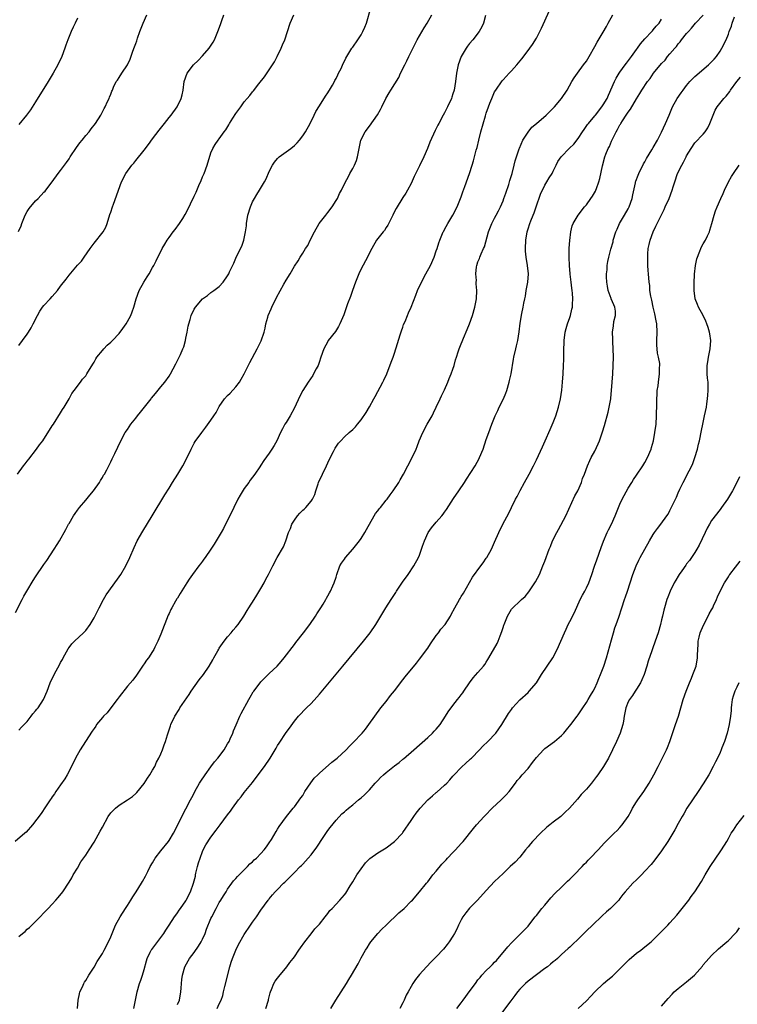
# Model space of a CAD drawing. Units: inches. Extents: x 2604000 to 2607000, y 1476000 to 1479000.
# Drawn here: x 2604685 to 2604857, y 1478048 to 1478284 of the extents above; entities that cross this region are included whole.
import ezdxf

# ---------------------------------------------------------------- set-up
doc = ezdxf.new("R2010")
doc.units = ezdxf.units.IN
doc.header["$MEASUREMENT"] = 0
doc.layers.add('LD26041476_10ft', color=93, linetype='Continuous')

msp = doc.modelspace()

# ---------------------------------------------------------------- linework, layer by layer
at = {"layer": 'LD26041476_10ft'}
for points, elevation in [([(2604684.14, 1478141.86), (2604685.74, 1478145), (2604686.19, 1478145.81), (2604686.88, 1478147), (2604688.44, 1478149.55), (2604689, 1478150.4), (2604691, 1478153.34), (2604691.69, 1478154.31), (2604693.47, 1478157), (2604694.18, 1478158.18), (2604694.7, 1478159), (2604696.26, 1478161.74), (2604696.89, 1478163), (2604697, 1478163.2), (2604698.09, 1478165), (2604698.46, 1478165.54), (2604699, 1478166.36), (2604699.48, 1478167), (2604701, 1478168.79), (2604702.03, 1478169.97), (2604702.9, 1478171), (2604704.28, 1478173), (2604704.53, 1478173.47), (2604705, 1478174.17), (2604705.28, 1478174.72), (2604705.47, 1478175), (2604706.06, 1478176.06), (2604707, 1478177.95), (2604707.31, 1478178.69), (2604707.49, 1478179), (2604707.97, 1478179.97), (2604709.4, 1478183), (2604710.48, 1478185), (2604711, 1478185.73), (2604711.85, 1478187), (2604713, 1478188.43), (2604713.43, 1478189), (2604714.15, 1478189.85), (2604716.65, 1478193), (2604716.8, 1478193.2), (2604717.69, 1478194.31), (2604719, 1478195.89), (2604719.94, 1478197), (2604721, 1478198.45), (2604721.33, 1478199), (2604722.61, 1478201.39), (2604723, 1478202.21), (2604723.4, 1478203), (2604723.69, 1478203.69), (2604724.28, 1478205), (2604724.48, 1478205.52), (2604724.89, 1478207), (2604725, 1478207.6), (2604725.31, 1478209), (2604725.57, 1478210.43), (2604725.69, 1478211), (2604726, 1478212), (2604726.27, 1478213), (2604727, 1478214.54), (2604727.3, 1478215), (2604729, 1478217.02), (2604730.19, 1478217.81), (2604731, 1478218.5), (2604731.67, 1478219), (2604733, 1478219.94), (2604733.93, 1478221), (2604735, 1478222.53), (2604735.26, 1478223), (2604735.48, 1478223.48), (2604736.48, 1478225.52), (2604737, 1478226.76), (2604738.09, 1478229), (2604738.38, 1478229.62), (2604738.88, 1478231), (2604739.32, 1478233), (2604739.51, 1478234.49), (2604739.54, 1478235), (2604739.87, 1478237), (2604740.48, 1478239), (2604741, 1478240.19), (2604741.42, 1478241), (2604742.04, 1478241.96), (2604742.62, 1478243), (2604743.81, 1478245), (2604744.24, 1478245.76), (2604745, 1478247.45), (2604745.8, 1478249), (2604746.27, 1478249.73), (2604747, 1478250.62), (2604747.19, 1478250.81), (2604747.4, 1478251), (2604749, 1478252.22), (2604750.15, 1478253), (2604751, 1478253.71), (2604751.65, 1478254.35), (2604752.23, 1478255), (2604753, 1478255.99), (2604753.67, 1478257), (2604754.78, 1478259), (2604755.73, 1478261), (2604756.12, 1478261.88), (2604757, 1478263.22), (2604758.45, 1478265.55), (2604759, 1478266.29), (2604759.27, 1478266.73), (2604759.46, 1478267), (2604760.13, 1478268.13), (2604760.62, 1478269), (2604760.73, 1478269.27), (2604761, 1478269.76), (2604761.39, 1478270.61), (2604761.6, 1478271), (2604762.18, 1478272.18), (2604762.68, 1478273.32), (2604763, 1478273.89), (2604763.35, 1478274.65), (2604763.56, 1478275), (2604764.81, 1478277), (2604765, 1478277.25), (2604766.2, 1478279), (2604767, 1478280.21), (2604767.44, 1478281), (2604767.92, 1478282.08), (2604768.27, 1478283), (2604769.34, 1478286.66)], 8960), ([(2604685, 1478064.3), (2604685.85, 1478065), (2604686.5, 1478065.5), (2604687, 1478066.05), (2604687.55, 1478066.45), (2604688.1, 1478067), (2604689, 1478067.87), (2604690.05, 1478069), (2604691, 1478069.95), (2604691.97, 1478071), (2604693, 1478072.04), (2604693.87, 1478073), (2604694.39, 1478073.61), (2604695.5, 1478075), (2604697, 1478077.25), (2604697.66, 1478078.34), (2604698, 1478079), (2604699, 1478080.65), (2604699.87, 1478082.13), (2604701, 1478083.77), (2604701.83, 1478085), (2604703, 1478086.89), (2604704.5, 1478089.5), (2604705, 1478090.44), (2604706.41, 1478093), (2604707, 1478093.85), (2604708.13, 1478095), (2604709, 1478095.71), (2604711, 1478096.96), (2604712.18, 1478097.82), (2604713, 1478098.54), (2604713.23, 1478098.77), (2604715, 1478100.88), (2604715.79, 1478102.21), (2604716.34, 1478103), (2604717, 1478104.07), (2604717.53, 1478105), (2604717.98, 1478106.02), (2604718.54, 1478107), (2604719, 1478108.03), (2604719.39, 1478109), (2604719.83, 1478110.17), (2604720.1, 1478111), (2604720.58, 1478112.58), (2604721.31, 1478114.69), (2604721.39, 1478115), (2604722.32, 1478117), (2604723.37, 1478118.63), (2604723.57, 1478119), (2604725.78, 1478122.22), (2604726.26, 1478123), (2604728.23, 1478125.77), (2604729.21, 1478127), (2604730.58, 1478129), (2604731.44, 1478130.56), (2604731.73, 1478131), (2604732.65, 1478132.65), (2604732.88, 1478133.12), (2604733, 1478133.31), (2604734.19, 1478135), (2604735, 1478136.03), (2604735.85, 1478137), (2604736.36, 1478137.64), (2604737, 1478138.37), (2604737.52, 1478139), (2604738.92, 1478141), (2604739.66, 1478142.34), (2604740.11, 1478143), (2604741.35, 1478145), (2604742, 1478145.99), (2604743, 1478147.59), (2604743.76, 1478149), (2604744.17, 1478149.83), (2604744.81, 1478151), (2604745.83, 1478153), (2604746.89, 1478155), (2604748.43, 1478157.57), (2604748.98, 1478159), (2604749.63, 1478161), (2604750.05, 1478161.95), (2604750.43, 1478163), (2604751, 1478163.97), (2604751.77, 1478165), (2604752.35, 1478165.65), (2604753, 1478166.35), (2604753.36, 1478166.64), (2604753.72, 1478167), (2604755, 1478168.55), (2604755.31, 1478169), (2604755.89, 1478170.11), (2604756.11, 1478171), (2604756.67, 1478172.67), (2604756.8, 1478173), (2604757.75, 1478175), (2604758.72, 1478177), (2604759, 1478177.68), (2604759.44, 1478178.56), (2604760.41, 1478180.41), (2604760.78, 1478181.22), (2604761.61, 1478182.39), (2604762.14, 1478183), (2604763, 1478183.92), (2604764.15, 1478185), (2604765, 1478185.73), (2604765.64, 1478186.36), (2604766.14, 1478187), (2604767, 1478188.02), (2604768.2, 1478189.8), (2604769, 1478191.08), (2604770.08, 1478193), (2604770.39, 1478193.61), (2604772.23, 1478197), (2604772.47, 1478197.53), (2604773.17, 1478199), (2604774.22, 1478201.78), (2604774.64, 1478203), (2604775, 1478204), (2604775.7, 1478206.3), (2604776.38, 1478208.38), (2604776.66, 1478209.34), (2604777, 1478210.22), (2604777.19, 1478210.81), (2604777.52, 1478211.52), (2604778.13, 1478213), (2604778.37, 1478213.63), (2604779, 1478215), (2604780.1, 1478217.9), (2604780.54, 1478219), (2604781.45, 1478221), (2604782.51, 1478223), (2604783.59, 1478225), (2604784.51, 1478227), (2604785, 1478228.46), (2604785.2, 1478229), (2604785.63, 1478230.37), (2604785.86, 1478231), (2604786.67, 1478233), (2604786.79, 1478233.21), (2604787, 1478233.63), (2604787.78, 1478235), (2604789, 1478236.99), (2604790, 1478239), (2604790.83, 1478241), (2604791, 1478241.45), (2604791.39, 1478242.61), (2604791.87, 1478243.87), (2604792.98, 1478247), (2604793.58, 1478249), (2604793.94, 1478250.06), (2604794.16, 1478251), (2604794.57, 1478252.57), (2604794.78, 1478253.22), (2604795.2, 1478255), (2604795.72, 1478257), (2604796.79, 1478260.79), (2604797, 1478261.49), (2604797.53, 1478263), (2604797.85, 1478263.85), (2604798.31, 1478265), (2604799, 1478266.54), (2604799.27, 1478267), (2604800.81, 1478269.19), (2604801, 1478269.42), (2604801.76, 1478270.24), (2604802.5, 1478271), (2604803, 1478271.59), (2604804.3, 1478273), (2604805.51, 1478274.49), (2604807, 1478276.43), (2604807.41, 1478277), (2604808.1, 1478277.9), (2604809, 1478279.41), (2604809.85, 1478281), (2604810.23, 1478281.77), (2604811, 1478283.55), (2604812.08, 1478285.92)], 8990), ([(2604796.82, 1478284.82), (2604796.29, 1478283), (2604795.89, 1478282.11), (2604795.27, 1478281), (2604793.75, 1478279), (2604793, 1478278.11), (2604792.52, 1478277.48), (2604792.2, 1478277), (2604790.96, 1478275), (2604790.22, 1478273), (2604789.83, 1478271), (2604789.61, 1478269), (2604789.27, 1478267), (2604789, 1478266.05), (2604788.74, 1478265.26), (2604788.65, 1478265), (2604787.72, 1478263), (2604787, 1478261.52), (2604786.69, 1478261), (2604785.6, 1478259), (2604785.39, 1478258.61), (2604785, 1478257.79), (2604784.72, 1478257.28), (2604783.48, 1478254.52), (2604782.88, 1478253), (2604782.02, 1478251), (2604781, 1478248.81), (2604779.75, 1478246.25), (2604779, 1478244.59), (2604778.15, 1478243), (2604777.71, 1478242.29), (2604777, 1478241.23), (2604775.37, 1478238.63), (2604775, 1478237.91), (2604774.56, 1478237), (2604774.08, 1478236.08), (2604773.38, 1478234.62), (2604773, 1478234.04), (2604772.61, 1478233.39), (2604772.26, 1478233), (2604771, 1478231.4), (2604770.7, 1478231), (2604769.54, 1478229), (2604769, 1478227.99), (2604768.52, 1478227), (2604767, 1478224.18), (2604766.43, 1478223), (2604765.62, 1478221), (2604764.9, 1478219), (2604764.42, 1478217.58), (2604763.75, 1478215.75), (2604762.83, 1478213.17), (2604761.93, 1478211), (2604761.61, 1478210.39), (2604760.83, 1478209.17), (2604759.14, 1478207), (2604759, 1478206.79), (2604758.04, 1478205), (2604757.34, 1478203), (2604757.26, 1478202.74), (2604757, 1478201.99), (2604756.77, 1478201.23), (2604756.67, 1478201), (2604756.26, 1478200.26), (2604755.62, 1478199), (2604755.39, 1478198.61), (2604754.29, 1478197), (2604753, 1478195), (2604752.29, 1478193.71), (2604751, 1478190.87), (2604750, 1478189), (2604749, 1478187.37), (2604748.74, 1478187), (2604748.15, 1478185.85), (2604747.67, 1478185), (2604746.77, 1478183), (2604746.15, 1478181.85), (2604745.6, 1478181), (2604745, 1478180.03), (2604743.71, 1478178.29), (2604743, 1478177.15), (2604742.71, 1478176.71), (2604741.51, 1478175), (2604740.45, 1478173.55), (2604740.11, 1478173), (2604739, 1478171.53), (2604738.01, 1478169.99), (2604737.45, 1478169), (2604736.47, 1478167), (2604735.52, 1478165), (2604734.54, 1478163), (2604734, 1478162), (2604733.5, 1478161), (2604732.28, 1478159), (2604731.75, 1478158.25), (2604731, 1478157.05), (2604729.59, 1478155), (2604729.33, 1478154.67), (2604729, 1478154.16), (2604728.48, 1478153.52), (2604728.13, 1478153), (2604726.61, 1478151), (2604725.81, 1478149.81), (2604725.24, 1478149), (2604723.61, 1478146.39), (2604723, 1478145.33), (2604722.87, 1478145.13), (2604722.55, 1478144.55), (2604721.66, 1478143), (2604721.44, 1478142.56), (2604721, 1478141.66), (2604720.79, 1478141.21), (2604719, 1478136.71), (2604718.27, 1478135), (2604717.57, 1478133.57), (2604717.31, 1478133), (2604717, 1478132.49), (2604716.01, 1478131), (2604715.58, 1478130.42), (2604715, 1478129.53), (2604714.78, 1478129.22), (2604713.17, 1478126.83), (2604712.31, 1478125.69), (2604711, 1478124.19), (2604709, 1478121.69), (2604708.54, 1478121), (2604707, 1478119.02), (2604706.13, 1478117.87), (2604705.26, 1478117), (2604705, 1478116.7), (2604703.62, 1478115), (2604703.4, 1478114.6), (2604703, 1478114.09), (2604702.59, 1478113.41), (2604700.95, 1478111), (2604699.68, 1478109), (2604698.55, 1478107), (2604697, 1478103.84), (2604696.55, 1478103), (2604695.98, 1478102.02), (2604695, 1478100.57), (2604693.88, 1478099), (2604693.54, 1478098.46), (2604693, 1478097.74), (2604692.7, 1478097.3), (2604692.47, 1478097), (2604691.34, 1478095.34), (2604690.31, 1478093.69), (2604688.29, 1478091), (2604686.71, 1478089.29), (2604686.41, 1478089), (2604684.08, 1478087)], 8980), ([(2604684.68, 1478175), (2604686.13, 1478177), (2604686.51, 1478177.49), (2604687, 1478178.1), (2604687.38, 1478178.62), (2604689.25, 1478181), (2604689.96, 1478182.04), (2604690.72, 1478183), (2604693, 1478186.54), (2604693.27, 1478187), (2604695, 1478189.72), (2604695.48, 1478190.52), (2604695.82, 1478191), (2604697.04, 1478193), (2604697.71, 1478194.29), (2604698.27, 1478195), (2604699.73, 1478197), (2604700.24, 1478197.76), (2604701, 1478198.58), (2604701.28, 1478199), (2604702.68, 1478201.32), (2604703, 1478201.81), (2604703.4, 1478202.6), (2604703.69, 1478203), (2604705, 1478204.63), (2604705.37, 1478205), (2604706.13, 1478205.87), (2604707, 1478206.58), (2604707.2, 1478206.8), (2604707.43, 1478207), (2604709, 1478208.72), (2604709.87, 1478209.87), (2604710.68, 1478211), (2604711, 1478211.52), (2604711.79, 1478213), (2604712.14, 1478213.86), (2604712.52, 1478215), (2604713.09, 1478217), (2604713.85, 1478219), (2604714.95, 1478221), (2604715.75, 1478222.25), (2604716.19, 1478223), (2604717, 1478224.5), (2604717.3, 1478225), (2604717.9, 1478226.1), (2604719.35, 1478229), (2604719.96, 1478230.04), (2604720.53, 1478231), (2604721, 1478231.68), (2604721.98, 1478233), (2604722.43, 1478233.57), (2604723.46, 1478235), (2604724.24, 1478236.24), (2604724.84, 1478237.16), (2604725.81, 1478239), (2604726.47, 1478240.47), (2604726.82, 1478241.18), (2604727, 1478241.6), (2604727.45, 1478242.55), (2604728.11, 1478244.11), (2604728.67, 1478245.33), (2604729, 1478246.22), (2604729.35, 1478247), (2604730.1, 1478249), (2604731, 1478251.97), (2604731.43, 1478253), (2604732.03, 1478253.97), (2604732.72, 1478255), (2604733, 1478255.33), (2604734.2, 1478257), (2604734.57, 1478257.43), (2604735.32, 1478258.68), (2604735.48, 1478259), (2604736.29, 1478260.29), (2604737, 1478261.38), (2604738.18, 1478263), (2604739, 1478264.17), (2604739.72, 1478265), (2604740.33, 1478265.67), (2604741, 1478266.54), (2604741.22, 1478266.78), (2604742.47, 1478268.47), (2604743.82, 1478270.18), (2604745.78, 1478273), (2604746.22, 1478273.78), (2604746.89, 1478275), (2604747.86, 1478277), (2604748.16, 1478277.84), (2604748.72, 1478279), (2604749.33, 1478281), (2604749.99, 1478283), (2604750.87, 1478285)], 8950), ([(2604684.86, 1478233.14), (2604685.5, 1478234.5), (2604685.66, 1478235), (2604686.49, 1478237), (2604687, 1478237.88), (2604687.42, 1478238.58), (2604689, 1478240.43), (2604689.64, 1478241), (2604691, 1478242.5), (2604691.25, 1478242.75), (2604691.48, 1478243), (2604693, 1478245.04), (2604694.4, 1478247), (2604695, 1478247.73), (2604695.89, 1478249), (2604696.36, 1478249.64), (2604697, 1478250.54), (2604697.29, 1478251), (2604698.77, 1478253.23), (2604699.62, 1478254.38), (2604700.16, 1478255), (2604701, 1478256.08), (2604701.81, 1478257), (2604702.31, 1478257.69), (2604703.36, 1478259), (2604704.64, 1478261), (2604705.42, 1478262.58), (2604705.67, 1478263), (2604706.22, 1478264.22), (2604706.59, 1478265), (2604706.73, 1478265.27), (2604707, 1478266.03), (2604707.29, 1478266.71), (2604707.39, 1478267), (2604707.7, 1478267.7), (2604708.34, 1478269), (2604708.61, 1478269.39), (2604709, 1478270.01), (2604709.69, 1478271), (2604711, 1478273), (2604711.64, 1478274.36), (2604712.31, 1478276.31), (2604712.7, 1478277.3), (2604713, 1478278.16), (2604713.23, 1478278.77), (2604713.44, 1478279.44), (2604714, 1478281), (2604714.74, 1478283), (2604715.66, 1478285)], 8930), ([(2604685, 1478205.84), (2604685.83, 1478207), (2604687, 1478208.56), (2604687.29, 1478209), (2604687.94, 1478210.06), (2604688.45, 1478211), (2604689.45, 1478213), (2604690, 1478214), (2604690.67, 1478215), (2604691, 1478215.4), (2604692.46, 1478217), (2604693, 1478217.56), (2604694.25, 1478219), (2604695, 1478220), (2604696.31, 1478221.69), (2604697, 1478222.64), (2604699, 1478225.07), (2604699.96, 1478226.04), (2604700.63, 1478227), (2604702.09, 1478229), (2604703, 1478230.28), (2604705.15, 1478233), (2604705.82, 1478234.18), (2604706.18, 1478235), (2604706.82, 1478237.18), (2604707, 1478237.71), (2604707.39, 1478239), (2604707.65, 1478239.65), (2604709.58, 1478245), (2604710.65, 1478247), (2604712.09, 1478249), (2604712.52, 1478249.48), (2604713, 1478250.12), (2604715, 1478252.57), (2604716.07, 1478253.93), (2604717, 1478255.31), (2604718.6, 1478257.4), (2604719.87, 1478259), (2604721, 1478260.38), (2604721.47, 1478261), (2604722.91, 1478263), (2604723.91, 1478265), (2604724.12, 1478265.88), (2604724.34, 1478267), (2604724.57, 1478269), (2604725.28, 1478271), (2604726.85, 1478273), (2604727.94, 1478274.06), (2604729, 1478275.16), (2604730.59, 1478277), (2604731.55, 1478278.45), (2604731.85, 1478279), (2604732.7, 1478281), (2604733.29, 1478282.71), (2604733.64, 1478283.64), (2604734.12, 1478285)], 8940), ([(2604685, 1478113.68), (2604685.62, 1478114.38), (2604686.27, 1478115), (2604687, 1478115.79), (2604687.96, 1478117), (2604688.37, 1478117.63), (2604689, 1478118.28), (2604689.32, 1478118.68), (2604689.6, 1478119), (2604690.92, 1478121), (2604691.77, 1478123), (2604692.49, 1478125), (2604693.41, 1478127), (2604693.89, 1478127.89), (2604694.7, 1478129.3), (2604695, 1478129.9), (2604695.41, 1478130.59), (2604695.61, 1478131), (2604696.8, 1478133.2), (2604697, 1478133.49), (2604697.67, 1478134.33), (2604698.32, 1478135), (2604700.49, 1478137), (2604700.74, 1478137.26), (2604701, 1478137.56), (2604702.1, 1478139), (2604703, 1478140.55), (2604704.23, 1478143), (2604705.3, 1478145), (2604705.94, 1478146.06), (2604706.56, 1478147), (2604709, 1478150.37), (2604709.42, 1478151), (2604710.59, 1478153), (2604711.55, 1478155), (2604712.59, 1478157.41), (2604713.36, 1478159), (2604714.69, 1478161.31), (2604716.95, 1478165), (2604719.98, 1478170.02), (2604721, 1478171.65), (2604721.82, 1478173), (2604723.07, 1478175), (2604724.29, 1478177), (2604725.31, 1478179), (2604726.26, 1478181), (2604727, 1478182.4), (2604727.22, 1478182.78), (2604728.84, 1478185), (2604729.79, 1478186.21), (2604731, 1478187.92), (2604731.7, 1478189), (2604732.23, 1478189.77), (2604732.87, 1478191), (2604733, 1478191.2), (2604734.25, 1478193), (2604735, 1478193.87), (2604735.58, 1478194.42), (2604737, 1478195.93), (2604737.83, 1478197), (2604738.28, 1478197.72), (2604739, 1478199.03), (2604740.3, 1478201.7), (2604742.11, 1478205), (2604743.08, 1478206.92), (2604743.73, 1478209), (2604744.01, 1478209.99), (2604744.15, 1478211), (2604744.62, 1478212.62), (2604744.74, 1478213), (2604745.44, 1478214.56), (2604745.61, 1478215), (2604746.73, 1478217.27), (2604748.46, 1478220.46), (2604749, 1478221.49), (2604749.97, 1478223), (2604751, 1478224.81), (2604751.89, 1478226.11), (2604752.4, 1478227), (2604753, 1478227.92), (2604753.66, 1478229), (2604754.21, 1478229.79), (2604754.78, 1478231), (2604755.8, 1478233), (2604756.96, 1478235), (2604758.52, 1478237), (2604759, 1478237.65), (2604760.06, 1478239), (2604761, 1478240.52), (2604761.32, 1478241), (2604761.82, 1478242.18), (2604762.33, 1478243), (2604763.28, 1478245), (2604763.86, 1478246.14), (2604764.32, 1478247), (2604765, 1478248.16), (2604765.42, 1478249), (2604765.88, 1478250.12), (2604766.17, 1478251), (2604766.94, 1478255), (2604767.93, 1478257), (2604769, 1478258.35), (2604770.93, 1478261.07), (2604771.65, 1478262.35), (2604771.95, 1478263), (2604772.92, 1478265), (2604773.7, 1478266.3), (2604774.1, 1478267), (2604776, 1478270), (2604776.47, 1478271), (2604777.44, 1478273), (2604777.99, 1478274.01), (2604778.42, 1478275), (2604779, 1478276.17), (2604780.44, 1478279), (2604781, 1478279.99), (2604782.11, 1478281.89), (2604782.86, 1478283), (2604783.94, 1478285)], 8970), ([(2604699, 1478284.19), (2604698.44, 1478283), (2604697.96, 1478282.04), (2604697.52, 1478281), (2604696.73, 1478279), (2604696.27, 1478277.73), (2604696.02, 1478277), (2604695.25, 1478275), (2604694.3, 1478273), (2604693.21, 1478271), (2604692.01, 1478269), (2604689, 1478264.14), (2604687.75, 1478262.25), (2604686.8, 1478261), (2604685, 1478258.71)], 8920), ([(2604699.07, 1478047), (2604699.17, 1478049), (2604699.48, 1478050.52), (2604699.62, 1478051), (2604700.21, 1478052.21), (2604700.54, 1478053), (2604700.69, 1478053.31), (2604701, 1478053.72), (2604701.74, 1478055), (2604703, 1478056.91), (2604703.76, 1478058.24), (2604705, 1478060.17), (2604705.46, 1478061), (2604706.48, 1478063), (2604707, 1478064.19), (2604707.33, 1478065), (2604707.79, 1478066.21), (2604708.18, 1478067), (2604709.25, 1478069), (2604710.52, 1478071), (2604711, 1478071.7), (2604711.84, 1478073), (2604712.26, 1478073.74), (2604713.1, 1478075), (2604714.34, 1478077), (2604714.59, 1478077.41), (2604715.3, 1478078.7), (2604715.87, 1478079.87), (2604716.46, 1478081), (2604717, 1478081.93), (2604717.67, 1478083), (2604719, 1478084.76), (2604720.81, 1478087), (2604721, 1478087.27), (2604722.05, 1478089), (2604723.19, 1478091.19), (2604724.33, 1478093.67), (2604725, 1478094.85), (2604726.1, 1478097), (2604726.43, 1478097.57), (2604727, 1478098.62), (2604727.19, 1478099), (2604728.3, 1478101), (2604728.56, 1478101.44), (2604729.62, 1478103), (2604731, 1478104.94), (2604731.89, 1478106.11), (2604732.66, 1478107), (2604734.18, 1478109), (2604735, 1478110.38), (2604735.34, 1478111), (2604735.62, 1478111.62), (2604736.24, 1478113), (2604736.45, 1478113.55), (2604737.05, 1478114.95), (2604737.96, 1478117), (2604738.29, 1478117.71), (2604740.06, 1478121), (2604740.4, 1478121.6), (2604741.17, 1478122.83), (2604741.27, 1478123), (2604742.79, 1478125), (2604743, 1478125.24), (2604745, 1478127.25), (2604746.86, 1478129), (2604747.85, 1478130.15), (2604748.57, 1478131), (2604751, 1478134.18), (2604751.34, 1478134.66), (2604753.21, 1478137), (2604754.69, 1478139), (2604756.07, 1478141), (2604756.42, 1478141.58), (2604757.34, 1478143), (2604757.87, 1478143.87), (2604758.53, 1478145), (2604758.68, 1478145.32), (2604759, 1478145.83), (2604759.41, 1478146.59), (2604759.67, 1478147), (2604760.24, 1478148.24), (2604760.57, 1478149), (2604761, 1478150.35), (2604761.17, 1478151), (2604761.89, 1478153), (2604762.31, 1478153.69), (2604763, 1478154.64), (2604763.23, 1478155), (2604765, 1478157.06), (2604766.6, 1478159), (2604767, 1478159.56), (2604767.91, 1478161), (2604768.26, 1478161.74), (2604770.09, 1478165), (2604770.43, 1478165.57), (2604771, 1478166.25), (2604771.32, 1478166.68), (2604771.61, 1478167), (2604773, 1478168.77), (2604773.21, 1478169), (2604773.95, 1478170.05), (2604774.71, 1478171), (2604776.01, 1478173), (2604776.35, 1478173.65), (2604777.14, 1478175), (2604778.21, 1478177), (2604779.16, 1478178.84), (2604780.15, 1478181), (2604780.4, 1478181.6), (2604780.92, 1478183), (2604781.77, 1478185), (2604782.84, 1478187), (2604783.99, 1478189), (2604784.32, 1478189.68), (2604785, 1478191), (2604785.93, 1478193), (2604786.25, 1478193.75), (2604787, 1478195.23), (2604787.75, 1478197), (2604788.11, 1478197.89), (2604788.59, 1478199), (2604789, 1478200.15), (2604789.26, 1478201), (2604789.63, 1478202.37), (2604789.82, 1478203), (2604790.28, 1478204.28), (2604790.51, 1478205), (2604791, 1478206.18), (2604791.21, 1478206.79), (2604791.55, 1478207.56), (2604792.39, 1478209.61), (2604793, 1478210.98), (2604793.72, 1478213), (2604794.27, 1478215), (2604794.63, 1478217), (2604794.73, 1478219), (2604794.57, 1478220.57), (2604794.58, 1478221), (2604794.62, 1478221.38), (2604794.5, 1478223), (2604794.67, 1478224.67), (2604794.73, 1478225), (2604795, 1478225.81), (2604795.35, 1478226.65), (2604795.44, 1478227), (2604795.73, 1478227.73), (2604796.33, 1478229), (2604796.54, 1478229.46), (2604797.54, 1478233), (2604798.32, 1478235), (2604799, 1478236.3), (2604799.38, 1478237), (2604799.93, 1478238.07), (2604800.38, 1478239), (2604801, 1478240.46), (2604801.21, 1478241), (2604801.67, 1478242.33), (2604802.37, 1478244.37), (2604802.56, 1478245), (2604802.64, 1478245.36), (2604803.17, 1478247), (2604803.71, 1478249), (2604803.94, 1478250.06), (2604804.24, 1478251), (2604804.87, 1478252.87), (2604804.93, 1478253.07), (2604805.74, 1478255), (2604807, 1478256.93), (2604807.91, 1478258.09), (2604809.01, 1478259), (2604811.34, 1478261), (2604813.3, 1478263), (2604815.01, 1478265), (2604816.35, 1478267), (2604817.51, 1478269), (2604818.08, 1478269.92), (2604818.82, 1478271), (2604820.32, 1478273), (2604821, 1478273.94), (2604821.66, 1478275), (2604823, 1478277.39), (2604823.55, 1478278.45), (2604825, 1478280.85), (2604825.76, 1478282.24), (2604826.22, 1478283), (2604827.34, 1478285)], 9000), ([(2604712.53, 1478047), (2604712.9, 1478049), (2604713.32, 1478051), (2604713.92, 1478053), (2604714.2, 1478053.8), (2604714.59, 1478055), (2604715, 1478056.38), (2604715.56, 1478058.44), (2604715.74, 1478059), (2604716.48, 1478060.48), (2604716.71, 1478061), (2604716.82, 1478061.18), (2604719.71, 1478065), (2604720.19, 1478065.81), (2604721.01, 1478067.01), (2604722.3, 1478069), (2604722.59, 1478069.41), (2604723, 1478069.94), (2604723.42, 1478070.58), (2604723.73, 1478071), (2604725, 1478072.84), (2604725.09, 1478073), (2604726.09, 1478075), (2604726.84, 1478077), (2604727, 1478077.57), (2604727.28, 1478078.72), (2604727.33, 1478079), (2604727.43, 1478079.43), (2604727.82, 1478081), (2604728.07, 1478081.93), (2604728.41, 1478083), (2604729, 1478084.63), (2604729.17, 1478085), (2604729.8, 1478086.2), (2604731, 1478088.06), (2604732.3, 1478089.7), (2604733, 1478090.68), (2604733.26, 1478091), (2604735, 1478093.41), (2604735.69, 1478094.31), (2604736.17, 1478095), (2604737.65, 1478097), (2604738.25, 1478097.75), (2604739, 1478098.75), (2604741, 1478101.18), (2604742.36, 1478103), (2604743.81, 1478105), (2604745.18, 1478107), (2604746.65, 1478109.35), (2604747, 1478110), (2604747.4, 1478110.6), (2604749, 1478113.1), (2604749.85, 1478114.15), (2604751, 1478115.8), (2604752.01, 1478117), (2604753.9, 1478119), (2604755, 1478120.05), (2604756.39, 1478121.6), (2604757, 1478122.31), (2604762.61, 1478129), (2604767.54, 1478135), (2604769.14, 1478137), (2604770.52, 1478139), (2604772.9, 1478143), (2604774.18, 1478145), (2604775.31, 1478146.69), (2604775.49, 1478147), (2604776.9, 1478149.1), (2604778.27, 1478151), (2604779.62, 1478153), (2604780.73, 1478155), (2604781, 1478155.61), (2604781.5, 1478157), (2604781.71, 1478157.71), (2604782.15, 1478159), (2604783.07, 1478161), (2604783.86, 1478162.14), (2604785, 1478163.52), (2604786.32, 1478165), (2604786.62, 1478165.38), (2604787, 1478165.93), (2604787.45, 1478166.55), (2604789.15, 1478169.15), (2604790.43, 1478171), (2604791.75, 1478173), (2604792.22, 1478173.78), (2604794.3, 1478177), (2604795.26, 1478178.74), (2604795.4, 1478179), (2604796.22, 1478181), (2604797, 1478183.3), (2604797.6, 1478185), (2604798.33, 1478187), (2604799.12, 1478189), (2604799.75, 1478190.26), (2604800.07, 1478191), (2604801.08, 1478193), (2604801.64, 1478194.36), (2604801.88, 1478195), (2604802.49, 1478197), (2604802.57, 1478197.43), (2604802.93, 1478199), (2604803.48, 1478202.52), (2604803.57, 1478203), (2604804.04, 1478205), (2604804.25, 1478205.75), (2604804.52, 1478207), (2604804.88, 1478209.12), (2604805.13, 1478211.13), (2604805.51, 1478213.51), (2604805.8, 1478215), (2604805.96, 1478215.96), (2604806.19, 1478217), (2604806.35, 1478217.65), (2604806.58, 1478219), (2604806.95, 1478221), (2604807.11, 1478223), (2604806.9, 1478225), (2604806.53, 1478227), (2604806.39, 1478228.39), (2604806.35, 1478229), (2604806.45, 1478231), (2604806.77, 1478233), (2604807, 1478233.76), (2604807.41, 1478235), (2604807.68, 1478235.68), (2604808.23, 1478237), (2604808.45, 1478237.55), (2604808.97, 1478239), (2604809.96, 1478242.04), (2604811, 1478244.22), (2604811.52, 1478245), (2604812.05, 1478245.95), (2604812.77, 1478247), (2604813, 1478247.53), (2604813.7, 1478249), (2604814.15, 1478249.85), (2604814.93, 1478251), (2604816.97, 1478253.03), (2604817.97, 1478254.03), (2604819, 1478255.41), (2604820.08, 1478257), (2604820.47, 1478257.53), (2604821.27, 1478258.73), (2604821.47, 1478259), (2604823, 1478260.81), (2604823.13, 1478261), (2604824.7, 1478263), (2604825, 1478263.42), (2604825.93, 1478265), (2604826.27, 1478265.73), (2604827.69, 1478269), (2604828.13, 1478269.87), (2604828.83, 1478271), (2604829, 1478271.26), (2604830.29, 1478273), (2604830.57, 1478273.43), (2604831.79, 1478275), (2604833, 1478276.7), (2604833.23, 1478277), (2604833.96, 1478278.04), (2604835, 1478279.26), (2604836.63, 1478281), (2604836.8, 1478281.2), (2604837, 1478281.41), (2604837.71, 1478282.29), (2604838.39, 1478283), (2604839, 1478283.99)], 9010), ([(2604723, 1478047.96), (2604723.44, 1478049), (2604723.78, 1478051), (2604723.86, 1478051.86), (2604723.93, 1478053), (2604724.02, 1478053.98), (2604724.17, 1478055), (2604724.78, 1478057), (2604725.56, 1478058.44), (2604725.91, 1478059), (2604727, 1478060.45), (2604728.06, 1478061.94), (2604728.7, 1478063), (2604729, 1478063.59), (2604729.61, 1478065), (2604729.98, 1478066.02), (2604731, 1478068.54), (2604731.2, 1478069), (2604732.24, 1478071), (2604733, 1478072.41), (2604733.4, 1478073), (2604733.99, 1478074.01), (2604734.64, 1478075), (2604735, 1478075.64), (2604736.04, 1478077), (2604736.44, 1478077.56), (2604737, 1478078.13), (2604737.35, 1478078.65), (2604737.75, 1478079), (2604739, 1478080.24), (2604739.79, 1478081), (2604740.36, 1478081.64), (2604741, 1478082.17), (2604741.4, 1478082.6), (2604741.92, 1478083), (2604743, 1478084.13), (2604743.75, 1478085), (2604744.29, 1478085.71), (2604745, 1478086.69), (2604745.49, 1478087.49), (2604746.61, 1478089.39), (2604747, 1478090), (2604747.37, 1478090.63), (2604749.15, 1478093), (2604750.7, 1478095), (2604751, 1478095.36), (2604752.52, 1478097.48), (2604753, 1478098.07), (2604753.34, 1478098.66), (2604753.55, 1478099), (2604754.95, 1478101.05), (2604755.78, 1478102.22), (2604756.6, 1478103), (2604757, 1478103.42), (2604760, 1478106), (2604761.25, 1478107), (2604763.41, 1478109), (2604764.18, 1478109.82), (2604765.36, 1478111), (2604767, 1478112.74), (2604767.27, 1478113), (2604768.05, 1478113.95), (2604768.87, 1478115), (2604770.25, 1478117), (2604771.76, 1478119), (2604773, 1478120.57), (2604774.05, 1478121.95), (2604775, 1478123.14), (2604777, 1478125.71), (2604777.55, 1478126.45), (2604780.24, 1478129.76), (2604781, 1478130.65), (2604783, 1478133.35), (2604783.64, 1478134.36), (2604785, 1478136.33), (2604785.51, 1478137), (2604786.13, 1478137.87), (2604787.11, 1478139), (2604788.39, 1478141), (2604788.61, 1478141.39), (2604789.42, 1478143), (2604790.59, 1478145), (2604790.76, 1478145.24), (2604791, 1478145.68), (2604791.51, 1478146.49), (2604792.96, 1478149.04), (2604793.7, 1478150.3), (2604795.67, 1478153), (2604796.21, 1478153.79), (2604797, 1478154.87), (2604797.09, 1478155), (2604798.21, 1478157), (2604799, 1478158.7), (2604799.99, 1478161), (2604800.98, 1478163), (2604802.37, 1478165.63), (2604803, 1478167), (2604803.98, 1478169), (2604804.36, 1478169.64), (2604805.12, 1478171.12), (2604806.17, 1478173), (2604807.25, 1478175), (2604808.31, 1478177), (2604809, 1478178.43), (2604810.43, 1478181.57), (2604811.11, 1478183), (2604812.31, 1478185.69), (2604813, 1478187.37), (2604813.62, 1478189), (2604814.31, 1478191), (2604814.81, 1478193), (2604815.09, 1478195.09), (2604815.26, 1478197), (2604815.42, 1478199), (2604815.52, 1478201), (2604815.57, 1478202.43), (2604815.58, 1478203), (2604815.56, 1478203.56), (2604815.6, 1478205), (2604815.65, 1478206.35), (2604815.65, 1478207), (2604815.9, 1478209), (2604816.14, 1478209.86), (2604816.47, 1478211), (2604817, 1478212.52), (2604817.15, 1478213), (2604817.47, 1478214.53), (2604817.62, 1478215), (2604817.69, 1478215.69), (2604817.76, 1478217), (2604817.67, 1478218.33), (2604817.6, 1478219), (2604817.5, 1478219.5), (2604817.36, 1478221), (2604817.13, 1478222.87), (2604817.08, 1478223.08), (2604816.9, 1478224.9), (2604816.83, 1478227), (2604816.89, 1478229.11), (2604817.03, 1478230.97), (2604817.28, 1478233), (2604817.57, 1478234.43), (2604817.81, 1478235), (2604819.03, 1478237), (2604820.56, 1478239), (2604821, 1478239.53), (2604822.05, 1478241), (2604822.44, 1478241.56), (2604823.19, 1478242.81), (2604823.27, 1478243), (2604823.38, 1478243.38), (2604823.98, 1478245), (2604824.21, 1478245.79), (2604824.82, 1478248.82), (2604825.41, 1478251), (2604825.66, 1478251.66), (2604826.22, 1478253), (2604826.5, 1478253.5), (2604827, 1478254.72), (2604827.25, 1478255.25), (2604828.15, 1478257), (2604828.47, 1478257.53), (2604829, 1478258.62), (2604829.15, 1478258.85), (2604829.22, 1478259), (2604829.62, 1478259.62), (2604830.55, 1478261), (2604831, 1478261.72), (2604831.56, 1478262.44), (2604833, 1478264.92), (2604833.82, 1478266.18), (2604834.3, 1478267), (2604835.65, 1478269), (2604836.24, 1478269.76), (2604837.07, 1478271), (2604839, 1478273.35), (2604839.82, 1478274.18), (2604840.45, 1478275), (2604841, 1478275.67), (2604842.15, 1478277), (2604842.57, 1478277.43), (2604843, 1478278.04), (2604843.47, 1478278.53), (2604843.81, 1478279), (2604845, 1478280.52), (2604845.41, 1478281), (2604846.16, 1478281.84), (2604847.15, 1478283), (2604849, 1478284.96)], 9020), ([(2604732.53, 1478047), (2604733, 1478048.11), (2604733.43, 1478049), (2604733.83, 1478050.17), (2604734.05, 1478051), (2604734.33, 1478052.33), (2604735.54, 1478057), (2604735.89, 1478058.11), (2604736.2, 1478059), (2604736.99, 1478061.01), (2604737.64, 1478062.36), (2604739, 1478064.74), (2604740.51, 1478067), (2604741, 1478067.71), (2604741.92, 1478069), (2604743, 1478070.56), (2604744.75, 1478073), (2604744.87, 1478073.13), (2604745, 1478073.32), (2604745.78, 1478074.22), (2604746.42, 1478075), (2604747, 1478075.54), (2604748.41, 1478077), (2604748.74, 1478077.26), (2604749, 1478077.56), (2604751, 1478079.58), (2604752.41, 1478081), (2604752.72, 1478081.28), (2604753, 1478081.61), (2604753.69, 1478082.31), (2604754.28, 1478083), (2604755, 1478083.86), (2604756.37, 1478085.63), (2604757, 1478086.6), (2604757.28, 1478087), (2604759, 1478089.64), (2604759.59, 1478090.41), (2604761, 1478092.16), (2604762.39, 1478093.61), (2604763, 1478094.14), (2604763.44, 1478094.56), (2604763.95, 1478095), (2604765, 1478095.83), (2604766.39, 1478097), (2604767, 1478097.47), (2604767.83, 1478098.17), (2604768.62, 1478099), (2604769, 1478099.36), (2604770.39, 1478101), (2604771, 1478101.65), (2604771.68, 1478102.32), (2604772.33, 1478103), (2604773, 1478103.57), (2604775, 1478105.13), (2604776.09, 1478105.91), (2604777, 1478106.71), (2604777.17, 1478106.83), (2604779.66, 1478109), (2604783, 1478111.96), (2604784.11, 1478113), (2604784.53, 1478113.47), (2604785, 1478113.94), (2604785.91, 1478115), (2604787.25, 1478117), (2604787.89, 1478118.11), (2604789, 1478119.56), (2604790.12, 1478121), (2604790.49, 1478121.5), (2604791, 1478122.14), (2604791.35, 1478122.65), (2604791.63, 1478123), (2604792.97, 1478125.03), (2604793.81, 1478126.19), (2604795, 1478127.52), (2604796.29, 1478129), (2604796.61, 1478129.39), (2604797, 1478129.98), (2604797.4, 1478130.6), (2604797.64, 1478131), (2604799.58, 1478134.42), (2604799.84, 1478135), (2604800.31, 1478136.31), (2604800.72, 1478137.28), (2604801, 1478138.31), (2604801.19, 1478138.81), (2604801.24, 1478139), (2604801.4, 1478139.4), (2604802.08, 1478141), (2604803, 1478142.64), (2604803.18, 1478142.82), (2604803.33, 1478143), (2604805, 1478144.61), (2604805.42, 1478145), (2604806.29, 1478145.71), (2604807.17, 1478146.83), (2604808.82, 1478149.18), (2604809.73, 1478151), (2604810.57, 1478153), (2604811, 1478154.12), (2604812.07, 1478157), (2604812.35, 1478157.65), (2604812.88, 1478159), (2604813.86, 1478161), (2604814.27, 1478161.73), (2604816.05, 1478165), (2604818.22, 1478169.78), (2604818.9, 1478171), (2604819.79, 1478173), (2604820.06, 1478173.94), (2604820.53, 1478175), (2604821.23, 1478177), (2604821.77, 1478178.23), (2604822.16, 1478179), (2604823, 1478180.54), (2604823.77, 1478182.23), (2604824.09, 1478183), (2604824.87, 1478185.13), (2604825.33, 1478186.67), (2604826.17, 1478189.83), (2604826.43, 1478191), (2604826.8, 1478193), (2604826.83, 1478193.17), (2604827, 1478195), (2604827.12, 1478197), (2604827.3, 1478199), (2604827.43, 1478201), (2604827.46, 1478203), (2604827.42, 1478205), (2604827.32, 1478206.68), (2604827.32, 1478207.32), (2604827.25, 1478209), (2604827.49, 1478210.51), (2604827.59, 1478211.59), (2604827.95, 1478213), (2604827.94, 1478214.06), (2604827.76, 1478215), (2604827.52, 1478215.52), (2604826.95, 1478216.95), (2604826.92, 1478217.08), (2604826.2, 1478219), (2604826.04, 1478220.04), (2604825.86, 1478221), (2604825.77, 1478222.23), (2604825.81, 1478223), (2604825.96, 1478223.96), (2604825.96, 1478225), (2604826.08, 1478225.92), (2604826.35, 1478227), (2604826.85, 1478228.85), (2604827.36, 1478230.64), (2604827.43, 1478231), (2604828.06, 1478233), (2604828.32, 1478233.68), (2604828.94, 1478235), (2604830.09, 1478237), (2604831, 1478238.5), (2604831.18, 1478238.82), (2604831.27, 1478239), (2604831.95, 1478241), (2604832.07, 1478241.93), (2604832.75, 1478244.75), (2604832.78, 1478245), (2604832.82, 1478245.18), (2604833.38, 1478246.62), (2604833.56, 1478247), (2604834.7, 1478249.3), (2604835, 1478249.79), (2604835.41, 1478250.59), (2604836.7, 1478252.7), (2604837, 1478253.22), (2604837.99, 1478255), (2604839, 1478256.88), (2604839.97, 1478259), (2604840.82, 1478261), (2604841.64, 1478263), (2604842.74, 1478265), (2604843.69, 1478266.31), (2604844.17, 1478267), (2604845, 1478268.04), (2604845.8, 1478269), (2604847, 1478270.23), (2604850.28, 1478273), (2604851, 1478273.72), (2604851.61, 1478274.39), (2604852.12, 1478275), (2604853, 1478276.27), (2604853.47, 1478277), (2604854.46, 1478279), (2604855, 1478280.4), (2604855.2, 1478281), (2604855.73, 1478282.27), (2604855.92, 1478283), (2604856.5, 1478284.5)], 9030), ([(2604744.2, 1478047), (2604744.79, 1478049), (2604744.82, 1478049.18), (2604745.23, 1478050.77), (2604745.3, 1478051), (2604745.55, 1478051.55), (2604746.11, 1478053), (2604746.42, 1478053.58), (2604747, 1478054.3), (2604747.28, 1478054.72), (2604749.2, 1478057), (2604749.95, 1478058.05), (2604750.71, 1478059), (2604751, 1478059.43), (2604752.11, 1478061), (2604752.45, 1478061.55), (2604753.52, 1478063), (2604755, 1478064.91), (2604755.93, 1478066.07), (2604756.8, 1478067), (2604757, 1478067.23), (2604758.39, 1478069), (2604759, 1478069.74), (2604759.54, 1478070.46), (2604760.04, 1478071), (2604761.92, 1478073), (2604763, 1478074.25), (2604763.33, 1478074.67), (2604764.37, 1478076.37), (2604765, 1478077.35), (2604765.99, 1478079), (2604767, 1478080.49), (2604768.08, 1478081.92), (2604769.09, 1478082.91), (2604771, 1478084.33), (2604772.18, 1478085), (2604773, 1478085.52), (2604775.03, 1478087), (2604776.88, 1478089), (2604777, 1478089.15), (2604779, 1478092.05), (2604779.62, 1478093), (2604780.21, 1478093.79), (2604781.13, 1478095), (2604782.96, 1478097), (2604784.08, 1478097.92), (2604785, 1478098.74), (2604785.15, 1478098.85), (2604787, 1478100.49), (2604787.53, 1478101), (2604788.25, 1478101.75), (2604789, 1478102.66), (2604789.31, 1478103), (2604791, 1478104.76), (2604792.15, 1478105.85), (2604793, 1478106.55), (2604793.21, 1478106.79), (2604793.44, 1478107), (2604795.39, 1478109), (2604796.13, 1478109.87), (2604797.37, 1478111), (2604799.25, 1478113), (2604799.98, 1478114.02), (2604800.71, 1478115), (2604802.34, 1478117.66), (2604803, 1478118.66), (2604803.25, 1478119), (2604805, 1478120.94), (2604807, 1478122.7), (2604807.3, 1478123), (2604809, 1478125), (2604810.21, 1478127), (2604812.91, 1478131), (2604814.01, 1478133), (2604814.89, 1478135), (2604815.71, 1478137), (2604816.12, 1478137.88), (2604816.65, 1478139), (2604817, 1478139.67), (2604818.11, 1478141.89), (2604819.51, 1478145), (2604820.02, 1478145.98), (2604820.59, 1478147), (2604821, 1478147.79), (2604821.56, 1478149), (2604822.27, 1478151), (2604822.94, 1478152.94), (2604823.52, 1478154.48), (2604824.55, 1478157.45), (2604825.08, 1478158.92), (2604825.99, 1478161), (2604826.31, 1478161.69), (2604826.98, 1478163), (2604827.88, 1478165), (2604828.22, 1478165.78), (2604828.66, 1478167), (2604829, 1478167.79), (2604829.57, 1478169), (2604831, 1478171.65), (2604831.84, 1478173), (2604832.3, 1478173.7), (2604833, 1478174.77), (2604834.53, 1478177), (2604835, 1478177.81), (2604835.65, 1478179), (2604836.47, 1478181), (2604836.6, 1478181.4), (2604837.03, 1478183), (2604837.4, 1478185), (2604837.67, 1478187), (2604837.82, 1478189), (2604837.81, 1478189.81), (2604837.84, 1478191), (2604837.83, 1478191.83), (2604837.86, 1478193), (2604837.91, 1478194.09), (2604837.97, 1478195), (2604838.15, 1478196.15), (2604838.23, 1478197), (2604838.53, 1478199), (2604838.51, 1478200.51), (2604838.56, 1478201), (2604838.54, 1478201.46), (2604838.23, 1478203), (2604838.01, 1478204.01), (2604837.93, 1478205), (2604837.88, 1478205.88), (2604837.89, 1478207), (2604837.94, 1478209), (2604837.85, 1478211), (2604837.73, 1478211.73), (2604837.42, 1478213.42), (2604837.02, 1478215), (2604836.65, 1478216.65), (2604836.55, 1478217), (2604836.41, 1478217.59), (2604836.22, 1478219), (2604836.16, 1478220.16), (2604836.02, 1478221), (2604835.86, 1478223), (2604835.78, 1478223.78), (2604835.73, 1478225), (2604835.71, 1478226.29), (2604835.68, 1478227), (2604835.74, 1478227.74), (2604835.81, 1478229), (2604835.99, 1478230.01), (2604836.23, 1478231), (2604836.95, 1478233), (2604837.63, 1478234.37), (2604837.91, 1478235), (2604838.81, 1478236.81), (2604839.62, 1478238.38), (2604839.88, 1478239), (2604840.78, 1478241), (2604841.55, 1478243), (2604841.8, 1478243.8), (2604842.16, 1478245), (2604842.85, 1478247), (2604843.83, 1478249), (2604844.29, 1478249.71), (2604844.88, 1478251), (2604845, 1478251.23), (2604846.09, 1478253), (2604847, 1478254.36), (2604849, 1478256.46), (2604849.46, 1478257), (2604850.08, 1478257.92), (2604850.6, 1478259), (2604851.36, 1478261), (2604851.86, 1478262.14), (2604852.33, 1478263), (2604853.89, 1478265), (2604854.45, 1478265.55), (2604855.34, 1478266.66), (2604855.55, 1478267), (2604857.05, 1478269), (2604857.92, 1478270.08)], 9040), ([(2604759.75, 1478047), (2604760.95, 1478049), (2604763.47, 1478053), (2604764.03, 1478053.97), (2604764.72, 1478055), (2604766.29, 1478057.71), (2604767, 1478059.15), (2604768.06, 1478061), (2604768.43, 1478061.57), (2604769, 1478062.48), (2604769.35, 1478063), (2604770.99, 1478065), (2604771.97, 1478066.03), (2604773, 1478066.98), (2604776.07, 1478069.93), (2604777.31, 1478071), (2604779, 1478072.7), (2604779.28, 1478073), (2604781, 1478074.96), (2604782.67, 1478077), (2604783, 1478077.38), (2604784.22, 1478079), (2604785, 1478079.92), (2604786.38, 1478081.62), (2604787, 1478082.24), (2604787.35, 1478082.65), (2604787.71, 1478083), (2604789, 1478084.36), (2604789.64, 1478085), (2604791, 1478086.51), (2604791.46, 1478087), (2604793.89, 1478090.11), (2604794.63, 1478091), (2604796.47, 1478093), (2604796.75, 1478093.25), (2604798.44, 1478095), (2604800.57, 1478097), (2604801.78, 1478098.22), (2604802.51, 1478099), (2604804.02, 1478101), (2604804.4, 1478101.6), (2604805, 1478102.26), (2604805.56, 1478103), (2604807, 1478104.5), (2604808.1, 1478105.9), (2604809, 1478107.1), (2604810.68, 1478109), (2604811, 1478109.28), (2604813.35, 1478111), (2604815, 1478112.43), (2604815.55, 1478113), (2604816.22, 1478113.78), (2604817.22, 1478115), (2604818.77, 1478117), (2604819, 1478117.32), (2604819.66, 1478118.34), (2604820.14, 1478119), (2604821, 1478120.27), (2604821.42, 1478121), (2604821.98, 1478122.02), (2604822.59, 1478123), (2604823, 1478123.74), (2604823.56, 1478125), (2604823.96, 1478126.04), (2604824.39, 1478127), (2604825.13, 1478129), (2604825.76, 1478131), (2604827, 1478135.33), (2604827.45, 1478137), (2604827.81, 1478138.19), (2604828.08, 1478139), (2604828.72, 1478140.72), (2604829.51, 1478143), (2604830.15, 1478145), (2604830.37, 1478145.63), (2604830.8, 1478147), (2604832.13, 1478151), (2604832.88, 1478153), (2604833.57, 1478154.43), (2604833.86, 1478155), (2604836.11, 1478159), (2604837, 1478160.52), (2604837.32, 1478161), (2604838.01, 1478161.99), (2604838.79, 1478163), (2604840.25, 1478165), (2604840.55, 1478165.45), (2604841, 1478166.31), (2604841.25, 1478166.75), (2604842.55, 1478169.45), (2604843, 1478170.53), (2604843.41, 1478171.41), (2604844.18, 1478173), (2604844.47, 1478173.53), (2604845, 1478174.63), (2604846.21, 1478177), (2604846.46, 1478177.54), (2604847, 1478179), (2604847.6, 1478181), (2604847.86, 1478182.14), (2604848.08, 1478183), (2604848.57, 1478185.43), (2604848.87, 1478187), (2604849.31, 1478189), (2604849.73, 1478191), (2604849.84, 1478191.84), (2604850.03, 1478193), (2604850.11, 1478193.89), (2604850.17, 1478195), (2604850.13, 1478197), (2604850.02, 1478197.98), (2604849.95, 1478199), (2604849.94, 1478201), (2604850.09, 1478201.91), (2604850.24, 1478203), (2604850.63, 1478205), (2604850.8, 1478207), (2604850.57, 1478208.57), (2604850.52, 1478209), (2604850.13, 1478210.13), (2604849.87, 1478211), (2604849.63, 1478211.63), (2604849, 1478213.01), (2604847.88, 1478215), (2604847.62, 1478215.62), (2604847.07, 1478217), (2604846.78, 1478219), (2604846.77, 1478220.77), (2604846.89, 1478222.89), (2604847.12, 1478225), (2604847.45, 1478226.55), (2604847.57, 1478227), (2604848.03, 1478228.03), (2604848.57, 1478229.43), (2604849, 1478230.12), (2604849.53, 1478231), (2604850.04, 1478232.04), (2604850.45, 1478233), (2604850.55, 1478233.45), (2604851.05, 1478235.05), (2604851.57, 1478237), (2604851.95, 1478238.05), (2604852.32, 1478239), (2604853.18, 1478241), (2604853.78, 1478242.22), (2604854.09, 1478243), (2604855.04, 1478245), (2604855.75, 1478246.25), (2604856.22, 1478247), (2604857.62, 1478249)], 9050), ([(2604857.67, 1478174.33), (2604857.05, 1478173), (2604856.03, 1478171), (2604855, 1478169.37), (2604854.8, 1478169), (2604853.38, 1478167), (2604853, 1478166.57), (2604851, 1478163.92), (2604850.45, 1478163), (2604849.95, 1478162.05), (2604849.43, 1478161), (2604848.02, 1478157.98), (2604847.48, 1478157), (2604847, 1478156.22), (2604846.17, 1478155), (2604845.65, 1478154.35), (2604845, 1478153.5), (2604844.77, 1478153.23), (2604843.82, 1478151.82), (2604843.23, 1478151), (2604843, 1478150.58), (2604842.38, 1478149.62), (2604842.05, 1478149), (2604841.09, 1478147), (2604840.47, 1478145.53), (2604840.29, 1478145), (2604839.69, 1478143), (2604839.57, 1478142.43), (2604839.2, 1478141), (2604839, 1478140.11), (2604838.72, 1478139), (2604838.16, 1478137), (2604837.49, 1478135), (2604836.83, 1478133.17), (2604836.68, 1478132.68), (2604835.82, 1478130.18), (2604835.49, 1478129), (2604834.81, 1478127), (2604834.3, 1478125.7), (2604833.91, 1478125), (2604833, 1478123.49), (2604832.67, 1478123), (2604832.05, 1478121.95), (2604831.28, 1478121), (2604831, 1478120.43), (2604830.4, 1478119), (2604830.01, 1478117), (2604829.84, 1478115.84), (2604829.68, 1478115), (2604829.07, 1478113), (2604828.21, 1478111), (2604827.27, 1478109), (2604826.28, 1478107), (2604825.83, 1478106.17), (2604825.12, 1478105), (2604823.72, 1478103), (2604823.43, 1478102.57), (2604822.18, 1478101), (2604821, 1478099.56), (2604819.76, 1478098.24), (2604818.82, 1478097.18), (2604816.96, 1478095), (2604815.93, 1478094.07), (2604815, 1478093.15), (2604814.83, 1478093), (2604813, 1478091.61), (2604812.26, 1478091), (2604811.53, 1478090.47), (2604809.97, 1478089), (2604808.03, 1478087), (2604807.56, 1478086.44), (2604807, 1478085.72), (2604806.38, 1478085), (2604805, 1478083.26), (2604803.92, 1478082.08), (2604802.73, 1478081), (2604801, 1478079.37), (2604799, 1478077.4), (2604797, 1478075.28), (2604794.92, 1478073), (2604793, 1478071.06), (2604792.08, 1478069.92), (2604791.41, 1478069), (2604791, 1478068.24), (2604790.37, 1478067), (2604789.96, 1478066.04), (2604789.37, 1478065), (2604789, 1478064.37), (2604788.09, 1478063), (2604787.63, 1478062.37), (2604786.73, 1478061.27), (2604785, 1478059.42), (2604783.8, 1478058.2), (2604782.65, 1478057), (2604781, 1478055.16), (2604780.07, 1478053.93), (2604779.43, 1478053), (2604779, 1478052.31), (2604778.29, 1478051), (2604777.81, 1478050.19), (2604777.31, 1478049), (2604777, 1478048.39), (2604776.25, 1478047)], 9060), ([(2604789.95, 1478047), (2604791, 1478048.4), (2604791.42, 1478049), (2604792.11, 1478049.89), (2604792.88, 1478051), (2604794.39, 1478053), (2604795, 1478053.85), (2604795.54, 1478054.46), (2604795.96, 1478055), (2604797, 1478056.14), (2604797.9, 1478057), (2604798.48, 1478057.52), (2604799, 1478058.09), (2604799.46, 1478058.54), (2604802.17, 1478061.83), (2604803, 1478062.77), (2604805, 1478064.73), (2604805.31, 1478065), (2604806.16, 1478065.84), (2604807, 1478066.77), (2604807.19, 1478067), (2604808.73, 1478069), (2604809, 1478069.31), (2604810.31, 1478071), (2604811, 1478071.78), (2604812.46, 1478073.54), (2604813.43, 1478074.57), (2604815, 1478076.1), (2604815.98, 1478077), (2604816.48, 1478077.52), (2604817, 1478077.98), (2604817.5, 1478078.5), (2604818.03, 1478079), (2604819.96, 1478081), (2604820.44, 1478081.56), (2604821, 1478082.1), (2604821.43, 1478082.57), (2604821.87, 1478083), (2604823.78, 1478085), (2604825.31, 1478086.69), (2604827.61, 1478089), (2604828.33, 1478089.67), (2604829, 1478090.36), (2604829.54, 1478091), (2604830.96, 1478093), (2604831.7, 1478094.3), (2604832.06, 1478095), (2604833, 1478096.53), (2604833.31, 1478097), (2604834.72, 1478099), (2604836.03, 1478101), (2604837.16, 1478103), (2604838.19, 1478105), (2604840.17, 1478109), (2604840.43, 1478109.57), (2604841, 1478111), (2604842.36, 1478115), (2604843.06, 1478117), (2604843.64, 1478119), (2604844.19, 1478121), (2604844.85, 1478123), (2604845.66, 1478125), (2604846.16, 1478126.16), (2604846.5, 1478127), (2604847.25, 1478129), (2604847.64, 1478131), (2604847.64, 1478131.64), (2604847.7, 1478133), (2604847.78, 1478134.22), (2604847.78, 1478135), (2604847.99, 1478135.99), (2604848.23, 1478137), (2604848.45, 1478137.55), (2604849.1, 1478139), (2604850.2, 1478141), (2604850.44, 1478141.56), (2604851, 1478142.53), (2604851.25, 1478143), (2604851.46, 1478143.46), (2604852.12, 1478145), (2604852.36, 1478145.64), (2604853.05, 1478147), (2604854.08, 1478149), (2604855, 1478150.41), (2604855.22, 1478150.78), (2604855.38, 1478151), (2604856.74, 1478152.74), (2604857.82, 1478154.18)], 9070), ([(2604857.54, 1478125), (2604857, 1478124.01), (2604856.53, 1478123), (2604856.16, 1478121.84), (2604855.94, 1478121), (2604855.76, 1478119.76), (2604855.67, 1478119), (2604855.64, 1478118.36), (2604855.5, 1478117), (2604855.22, 1478115), (2604854.72, 1478113), (2604854.05, 1478111), (2604853.44, 1478109.44), (2604853.28, 1478109), (2604853, 1478108.36), (2604852.36, 1478107), (2604851.89, 1478106.11), (2604851.34, 1478105), (2604850.29, 1478103), (2604849, 1478100.81), (2604847.79, 1478099), (2604846.4, 1478097), (2604845.06, 1478095), (2604844.32, 1478093.68), (2604843.9, 1478093), (2604843, 1478091.32), (2604842.2, 1478089.8), (2604841.73, 1478089), (2604840.49, 1478087), (2604839, 1478084.82), (2604837.38, 1478082.62), (2604836.47, 1478081.53), (2604835, 1478079.89), (2604834.15, 1478079), (2604833, 1478077.85), (2604832.12, 1478077), (2604830.3, 1478075), (2604829.7, 1478074.3), (2604829, 1478073.33), (2604828.73, 1478073), (2604827, 1478071.21), (2604826.78, 1478071), (2604825.81, 1478070.19), (2604824.75, 1478069.25), (2604822.43, 1478067), (2604821, 1478065.59), (2604820.7, 1478065.3), (2604819, 1478063.61), (2604817.66, 1478062.34), (2604817, 1478061.74), (2604816.63, 1478061.37), (2604815, 1478059.95), (2604814.06, 1478059), (2604813.5, 1478058.5), (2604813, 1478058.18), (2604812.4, 1478057.6), (2604811.63, 1478057), (2604811, 1478056.58), (2604809, 1478055.11), (2604807, 1478053.55), (2604806.37, 1478053), (2604805, 1478051.64), (2604804.46, 1478051), (2604803.87, 1478050.13), (2604802.87, 1478048.87), (2604800.43, 1478045.57)], 9080), ([(2604819, 1478047.06), (2604821, 1478048.86), (2604822.04, 1478049.96), (2604822.99, 1478051), (2604825.1, 1478053), (2604826.15, 1478053.85), (2604827.21, 1478054.79), (2604829, 1478056.52), (2604831.23, 1478058.77), (2604833, 1478060.26), (2604834.01, 1478061), (2604835, 1478061.77), (2604836.49, 1478063), (2604837, 1478063.47), (2604839, 1478065.44), (2604840.51, 1478067), (2604841, 1478067.52), (2604842.62, 1478069.38), (2604843.94, 1478071), (2604845.5, 1478073), (2604846.12, 1478073.88), (2604846.96, 1478075), (2604848.53, 1478077.47), (2604849.42, 1478079), (2604850.63, 1478081), (2604851.96, 1478083), (2604853, 1478084.52), (2604853.35, 1478085), (2604854.61, 1478087), (2604855, 1478087.74), (2604855.71, 1478089), (2604856.24, 1478089.76), (2604857.02, 1478091), (2604858.76, 1478093.23)], 9090), ([(2604839, 1478047.56), (2604840.57, 1478049.43), (2604841.52, 1478050.48), (2604842.03, 1478051), (2604843, 1478051.85), (2604845, 1478053.39), (2604846.9, 1478055), (2604848.8, 1478057.2), (2604849, 1478057.45), (2604849.72, 1478058.28), (2604850.29, 1478059), (2604851, 1478059.75), (2604852.67, 1478061.33), (2604854.63, 1478063), (2604855, 1478063.34), (2604856.67, 1478065), (2604857, 1478065.42), (2604857.65, 1478066.35)], 9100)]:
    msp.add_lwpolyline(points, dxfattribs=dict(at, elevation=elevation))

doc.saveas('drawing.dxf')
